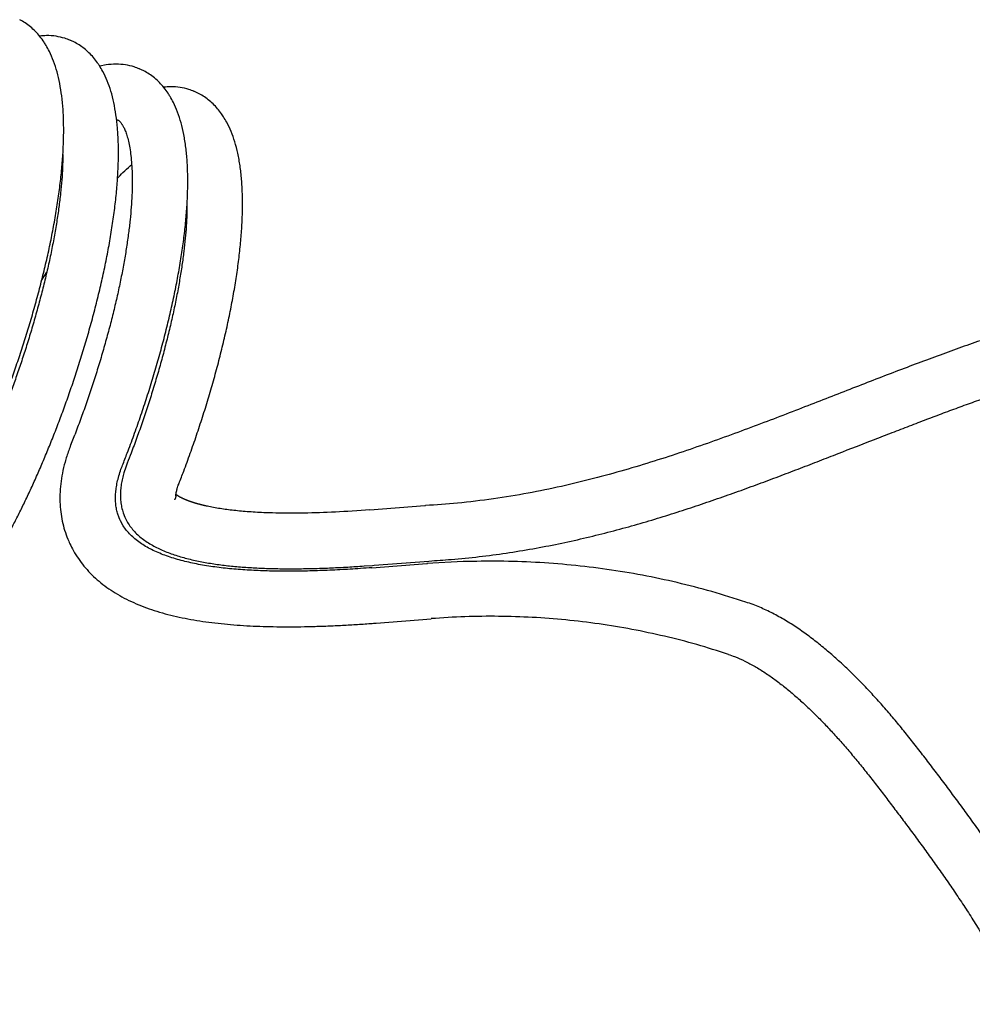
# Model space of a CAD drawing. Extents: x 0 to 216, y 0 to 280.
# Drawn here: x 98 to 107, y 207 to 216 of the extents above; entities that cross this region are included whole.
import ezdxf

# ---------------------------------------------------------------- set-up
doc = ezdxf.new("R2010")
doc.units = 0
doc.header["$LTSCALE"] = 10
doc.header["$MEASUREMENT"] = 0
doc.layers.get('0').update_dxf_attribs({"linetype": 'CONTINUOUS'})
doc.layers.add('25', color=7, linetype='CONTINUOUS')

msp = doc.modelspace()

# ---------------------------------------------------------------- linework, layer by layer
at = {"color": 7}
for p, q in [((98.9281, 215.633), (98.8905, 215.6501)), ((98.6707, 215.6013), (98.6708, 215.6013)), ((98.7539, 215.4127), (98.7543, 215.4132)), ((99.1638, 215.4163), (99.1658, 215.4132)), ((99.1658, 215.4132), (99.1659, 215.4131)), ((99.2285, 215.42), (99.1691, 215.4076)), ((99.5776, 215.3646), (99.5344, 215.3847)), ((100.0799, 215.1582), (100.0423, 215.1753)), ((99.8225, 215.1265), (99.8226, 215.1264)), ((99.3373, 214.9082), (99.3384, 214.9078)), ((99.9057, 214.9379), (99.906, 214.9384)), ((100.3176, 214.9384), (100.3003, 214.9641)), ((100.3156, 214.9415), (100.3176, 214.9384)), ((100.3176, 214.9384), (100.3177, 214.9382)), ((99.3804, 214.8612), (99.3802, 214.8616)), ((99.3804, 214.8612), (99.3902, 214.8433)), ((98.8268, 214.5868), (98.8269, 214.5748)), ((99.4525, 214.4834), (99.4655, 214.4945)), ((98.9006, 211.8922), (98.9365, 211.9845)), ((99.4107, 211.6853), (99.3938, 211.6332)), ((99.425, 211.7234), (99.4107, 211.6853)), ((99.4249, 211.7234), (99.425, 211.7234)), ((99.8717, 211.4341), (99.8718, 211.4339)), ((99.8767, 211.4197), (99.8767, 211.4199)), ((99.8817, 211.4612), (99.8833, 211.4683)), ((99.867, 211.389), (99.8655, 211.3863)), ((100.182, 211.3197), (100.1679, 211.3227)), ((100.1964, 211.3167), (100.182, 211.3197)), ((102.1873, 211.3288), (102.1926, 211.3291)), ((99.3486, 211.216), (99.3339, 211.2588)), ((99.3864, 211.2621), (99.4026, 211.2207)), ((100.2109, 211.3139), (100.1964, 211.3167)), ((100.2255, 211.3111), (100.2109, 211.3139)), ((100.2403, 211.3085), (100.2255, 211.3111)), ((100.2553, 211.3059), (100.2403, 211.3085)), ((100.2704, 211.3033), (100.2553, 211.3059)), ((100.2856, 211.3009), (100.2704, 211.3033)), ((100.301, 211.2985), (100.2856, 211.3009)), ((100.3166, 211.2962), (100.301, 211.2985)), ((100.3324, 211.294), (100.3166, 211.2962)), ((100.3483, 211.2918), (100.3324, 211.294)), ((100.3644, 211.2897), (100.3483, 211.2918)), ((100.3808, 211.2877), (100.3644, 211.2897)), ((100.3973, 211.2857), (100.3808, 211.2877)), ((100.4141, 211.2838), (100.3973, 211.2857)), ((100.4311, 211.2819), (100.4141, 211.2838)), ((100.4483, 211.2801), (100.4311, 211.2819)), ((100.4658, 211.2784), (100.4483, 211.2801)), ((100.4834, 211.2768), (100.4658, 211.2784)), ((100.5013, 211.2752), (100.4834, 211.2768)), ((100.5194, 211.2737), (100.5013, 211.2752)), ((100.5376, 211.2722), (100.5194, 211.2737)), ((100.5561, 211.2709), (100.5376, 211.2722)), ((100.5748, 211.2696), (100.5561, 211.2709)), ((100.5937, 211.2683), (100.5748, 211.2696)), ((100.6128, 211.2672), (100.5937, 211.2683)), ((100.632, 211.2661), (100.6128, 211.2672)), ((100.6515, 211.265), (100.632, 211.2661)), ((100.6712, 211.2641), (100.6515, 211.265)), ((100.691, 211.2632), (100.6712, 211.2641)), ((100.7111, 211.2624), (100.691, 211.2632)), ((100.7313, 211.2617), (100.7111, 211.2624)), ((100.7517, 211.261), (100.7313, 211.2617)), ((100.7723, 211.2604), (100.7517, 211.261)), ((100.8035, 211.2596), (100.7723, 211.2604)), ((100.835, 211.259), (100.8035, 211.2596)), ((100.867, 211.2586), (100.835, 211.259)), ((100.8994, 211.2583), (100.867, 211.2586)), ((100.9321, 211.2582), (100.8994, 211.2583)), ((100.9653, 211.2582), (100.9321, 211.2582)), ((100.9988, 211.2584), (100.9653, 211.2582)), ((101.0327, 211.2587), (100.9988, 211.2584)), ((101.067, 211.2592), (101.0327, 211.2587)), ((101.1016, 211.2599), (101.067, 211.2592)), ((101.1367, 211.2607), (101.1016, 211.2599)), ((101.1723, 211.2617), (101.1367, 211.2607)), ((101.2082, 211.2628), (101.1723, 211.2617)), ((101.2446, 211.2641), (101.2082, 211.2628)), ((101.2815, 211.2656), (101.2446, 211.2641)), ((101.3188, 211.2672), (101.2815, 211.2656)), ((101.3567, 211.269), (101.3188, 211.2672)), ((101.395, 211.271), (101.3567, 211.269)), ((101.4339, 211.2731), (101.395, 211.271)), ((101.4734, 211.2754), (101.4339, 211.2731)), ((101.5134, 211.2779), (101.4734, 211.2754)), ((101.554, 211.2806), (101.5134, 211.2779)), ((101.5952, 211.2834), (101.554, 211.2806)), ((101.637, 211.2864), (101.5952, 211.2834)), ((101.6771, 211.2894), (101.637, 211.2864)), ((99.3558, 211.199), (99.3486, 211.216)), ((98.8808, 210.9986), (98.8857, 210.9874)), ((102.5423, 210.8085), (102.2062, 210.79))]:
    msp.add_line(p, q, dxfattribs=at)
for points in [[(99.3249, 214.9104), (99.3343, 214.9092), (99.3372, 214.9081)], [(98.6295, 213.4174), (98.6763, 213.4946), (98.6772, 213.4959)], [(99.3864, 211.1424), (99.3608, 211.1883), (99.3555, 211.1996)], [(101.6231, 210.7685), (101.7001, 210.7741), (101.7167, 210.7754)], [(102.2061, 210.7919), (102.2092, 210.7909), (102.2099, 210.7902)]]:
    msp.add_lwpolyline(points, dxfattribs=at)
at = {"color": 7, "extrusion": (0, 0, -1)}
msp.add_ellipse((99.9036, 211.5161), major_axis=(0.0195, 0.0543), ratio=0.093381, start_param=-2.11739, end_param=-1.401183, dxfattribs=at)
at = {"color": 7}
for points, knots in [([(98.6707, 215.6013), (98.6646, 215.6113), (98.647, 215.6399), (98.6146, 215.6841), (98.5724, 215.7318), (98.5266, 215.7738), (98.478, 215.8104), (98.4431, 215.8299), (98.4259, 215.8394)], [0, 0, 0, 0, 0.00867304, 0.02479023, 0.04039271, 0.0556836, 0.07068052, 0.08519773, 0.08519773, 0.08519773, 0.08519773]), ([(98.8946, 215.6484), (98.878, 215.6548), (98.8355, 215.6713), (98.7619, 215.6872), (98.683, 215.6942), (98.6323, 215.6891), (98.6108, 215.6869)], [0, 0, 0, 0, 0.01312284, 0.0336654, 0.05539568, 0.07130058, 0.07130058, 0.07130058, 0.07130058]), ([(99.1658, 215.4132), (99.1601, 215.4219), (99.1429, 215.4479), (99.1113, 215.4885), (99.0701, 215.5328), (99.0255, 215.5719), (98.9784, 215.6059), (98.9447, 215.6241), (98.9281, 215.633)], [0, 0, 0, 0, 0.007757, 0.02303389, 0.03787199, 0.05245256, 0.06678404, 0.08069443, 0.08069443, 0.08069443, 0.08069443]), ([(98.8161, 215.1312), (98.8105, 215.17), (98.7996, 215.2454), (98.7745, 215.3534), (98.7427, 215.453), (98.708, 215.5352), (98.6813, 215.5826), (98.6708, 215.6013)], [0, 0, 0, 0, 0.02899, 0.0562306, 0.0818658, 0.1061621, 0.1220098, 0.1220098, 0.1220098, 0.1220098]), ([(99.3337, 214.8327), (99.3296, 214.8738), (99.3217, 214.9535), (99.3011, 215.0682), (99.2743, 215.1741), (99.2404, 215.2709), (99.2042, 215.3502), (99.1767, 215.3954), (99.1659, 215.4131)], [0, 0, 0, 0, 0.0304726, 0.0591636, 0.0859922, 0.111126, 0.1348952, 0.1502058, 0.1502058, 0.1502058, 0.1502058]), ([(99.5384, 215.383), (99.5218, 215.3894), (99.4795, 215.4058), (99.4064, 215.4219), (99.3188, 215.4292), (99.2591, 215.4231), (99.2285, 215.42)], [0, 0, 0, 0, 0.01307988, 0.03351024, 0.05504854, 0.07775582, 0.07775582, 0.07775582, 0.07775582]), ([(99.8225, 215.1265), (99.8165, 215.1364), (99.7989, 215.1648), (99.7666, 215.209), (99.7244, 215.2568), (99.6785, 215.299), (99.6298, 215.3355), (99.5948, 215.3551), (99.5776, 215.3646)], [0, 0, 0, 0, 0.00857019, 0.02471388, 0.0403383, 0.05565588, 0.07068176, 0.08521815, 0.08521815, 0.08521815, 0.08521815]), ([(100.0462, 215.1737), (100.0296, 215.1801), (99.9871, 215.1965), (99.9136, 215.2124), (99.8347, 215.2194), (99.784, 215.2143), (99.7626, 215.2121)], [0, 0, 0, 0, 0.01311155, 0.0336406, 0.05535822, 0.07125336, 0.07125336, 0.07125336, 0.07125336]), ([(100.3003, 214.9641), (100.288, 214.9807), (100.2636, 215.0135), (100.222, 215.0577), (100.1775, 215.0969), (100.1303, 215.131), (100.0965, 215.1492), (100.0799, 215.1582)], [0, 0, 0, 0, 0.01529095, 0.0301491, 0.04475261, 0.05911598, 0.07305031, 0.07305031, 0.07305031, 0.07305031]), ([(97.4497, 210.7022), (97.4654, 210.7226), (97.4978, 210.7648), (97.5456, 210.832), (97.5949, 210.9049), (97.6454, 210.9839), (97.6973, 211.069), (97.7502, 211.1602), (97.8041, 211.2573), (97.8588, 211.36), (97.9139, 211.4682), (97.9695, 211.5818), (98.0254, 211.7008), (98.0813, 211.8248), (98.137, 211.9537), (98.1925, 212.0873), (98.2475, 212.2255), (98.3019, 212.3683), (98.3555, 212.5153), (98.4079, 212.6665), (98.459, 212.8213), (98.5084, 212.9793), (98.5556, 213.1398), (98.6006, 213.3026), (98.6427, 213.4669), (98.6817, 213.6316), (98.717, 213.796), (98.7484, 213.9594), (98.7756, 214.1211), (98.7981, 214.2803), (98.8156, 214.4359), (98.8277, 214.5868), (98.8343, 214.7326), (98.8347, 214.8722), (98.8297, 215.0046), (98.8205, 215.0898), (98.8161, 215.1312)], [0, 0, 0, 0, 0.019009, 0.039306, 0.06095, 0.084024, 0.108581, 0.134574, 0.161942, 0.190626, 0.220556, 0.251703, 0.284074, 0.317624, 0.352237, 0.387852, 0.424516, 0.462163, 0.500708, 0.540154, 0.580391, 0.621187, 0.662415, 0.704055, 0.745949, 0.787732, 0.82916, 0.87017, 0.910636, 0.950351, 0.988971, 1.026259, 1.062265, 1.096771, 1.129364, 1.160093, 1.160093, 1.160093, 1.160093]), ([(99.9681, 214.6545), (99.9624, 214.6944), (99.9514, 214.7712), (99.9257, 214.8807), (99.8936, 214.9803), (99.8592, 215.0616), (99.8329, 215.1082), (99.8226, 215.1264)], [0, 0, 0, 0, 0.029753, 0.0573411, 0.0829348, 0.1070008, 0.12245, 0.12245, 0.12245, 0.12245]), ([(99.3384, 214.9078), (99.3399, 214.9071), (99.3431, 214.9055), (99.348, 214.902), (99.3537, 214.897), (99.3607, 214.8897), (99.3653, 214.8836), (99.3679, 214.8802)], [0.00029621, 0.00029621, 0.00029621, 0.00029621, 0.00149582, 0.00292186, 0.00472064, 0.00716035, 0.01034452, 0.01034452, 0.01034452, 0.01034452]), ([(99.9049, 211.5349), (99.9195, 211.5727), (99.9553, 211.6655), (100.0098, 211.8144), (100.0681, 211.9818), (100.1234, 212.1499), (100.1757, 212.3182), (100.2246, 212.4863), (100.2703, 212.6541), (100.3124, 212.8212), (100.3508, 212.9872), (100.3852, 213.1516), (100.4155, 213.3141), (100.4415, 213.4744), (100.4627, 213.6318), (100.4789, 213.7855), (100.4898, 213.9354), (100.4951, 214.0811), (100.4943, 214.2213), (100.487, 214.3547), (100.4731, 214.4802), (100.4523, 214.5968), (100.4248, 214.7034), (100.3907, 214.7996), (100.3549, 214.8772), (100.3281, 214.9212), (100.3177, 214.9382)], [0, 0, 0, 0, 0.029918, 0.0734665, 0.1172096, 0.1608648, 0.2042449, 0.2473952, 0.2902578, 0.3327221, 0.3747503, 0.4161349, 0.4568093, 0.496871, 0.536087, 0.5741527, 0.6111088, 0.6471228, 0.6818252, 0.7146687, 0.7457957, 0.775097, 0.8021199, 0.8270395, 0.8503954, 0.865105, 0.865105, 0.865105, 0.865105]), ([(97.3058, 210.1685), (97.3178, 210.164), (97.3471, 210.1529), (97.3966, 210.1435), (97.4529, 210.1413), (97.5086, 210.1479), (97.5615, 210.1618), (97.6108, 210.1816), (97.6571, 210.2059), (97.7016, 210.2346), (97.7448, 210.2674), (97.7875, 210.3042), (97.8303, 210.3455), (97.8737, 210.3916), (97.9182, 210.4427), (97.9638, 210.4993), (98.0107, 210.5615), (98.059, 210.6295), (98.1084, 210.7033), (98.1593, 210.7831), (98.2114, 210.8691), (98.2647, 210.9612), (98.3189, 211.0594), (98.3738, 211.1633), (98.4294, 211.2728), (98.4853, 211.3876), (98.5414, 211.5079), (98.5976, 211.6333), (98.6537, 211.7636), (98.7094, 211.8986), (98.7646, 212.0383), (98.8191, 212.1824), (98.8728, 212.3308), (98.9253, 212.4834), (98.9763, 212.6395), (99.0256, 212.7988), (99.0726, 212.9605), (99.1173, 213.1244), (99.1591, 213.2898), (99.1976, 213.4555), (99.2323, 213.6208), (99.2631, 213.7849), (99.2894, 213.9473), (99.311, 214.107), (99.3274, 214.2628), (99.3383, 214.4139), (99.3433, 214.5596), (99.3428, 214.6988), (99.3367, 214.789), (99.3337, 214.8327)], [0, 0, 0, 0, 0.009428, 0.023132, 0.036988, 0.050911, 0.064403, 0.077317, 0.090069, 0.103036, 0.116339, 0.130108, 0.144697, 0.160258, 0.176881, 0.194765, 0.213961, 0.234463, 0.256319, 0.279606, 0.30438, 0.330618, 0.358261, 0.38724, 0.417472, 0.448932, 0.481632, 0.515527, 0.550489, 0.586449, 0.623457, 0.661439, 0.700311, 0.740079, 0.780625, 0.821719, 0.863222, 0.905107, 0.947233, 0.98923, 1.030842, 1.071995, 1.112579, 1.152391, 1.191071, 1.228356, 1.264322, 1.298736, 1.331132, 1.331132, 1.331132, 1.331132]), ([(99.3902, 214.8433), (99.3955, 214.8318), (99.4074, 214.8063), (99.4223, 214.7622), (99.4366, 214.709), (99.4489, 214.6465), (99.4589, 214.5753), (99.4661, 214.4956), (99.4702, 214.4076), (99.4709, 214.3117), (99.468, 214.2082), (99.4614, 214.0977), (99.4509, 213.9806), (99.4364, 213.857), (99.4179, 213.7275), (99.3956, 213.5929), (99.3696, 213.4543), (99.3397, 213.3121), (99.3063, 213.1668), (99.2694, 213.0192), (99.2295, 212.8702), (99.1866, 212.7205), (99.141, 212.5707), (99.0929, 212.4215), (99.0426, 212.2736), (98.9908, 212.1279), (98.9545, 212.0321), (98.9365, 211.9845)], [0, 0, 0, 0, 0.0093896, 0.0207844, 0.0343487, 0.0500793, 0.0677959, 0.0874831, 0.1091893, 0.1328349, 0.1583612, 0.1856579, 0.214598, 0.2452564, 0.2775969, 0.3112616, 0.3460189, 0.3818343, 0.4186019, 0.4561613, 0.49426, 0.5326152, 0.5711957, 0.6099248, 0.6484879, 0.6866132, 0.7241947, 0.7241947, 0.7241947, 0.7241947]), ([(99.3679, 214.8802), (99.371, 214.8759), (99.3752, 214.8698), (99.3791, 214.8634), (99.3802, 214.8616)], [0, 0, 0, 0, 0.003881029, 0.005488469, 0.005488469, 0.005488469, 0.005488469]), ([(99.3805, 211.7038), (99.3951, 211.7411), (99.4311, 211.8331), (99.4859, 211.9809), (99.5447, 212.1472), (99.6006, 212.3145), (99.6534, 212.4821), (99.7031, 212.6498), (99.7496, 212.8173), (99.7927, 212.9844), (99.832, 213.1504), (99.8675, 213.315), (99.899, 213.4778), (99.9262, 213.6386), (99.9487, 213.7966), (99.9664, 213.9511), (99.9788, 214.1019), (99.9858, 214.2485), (99.9867, 214.3899), (99.9819, 214.5249), (99.9726, 214.6121), (99.9681, 214.6545)], [0, 0, 0, 0, 0.0296594, 0.0729472, 0.1164811, 0.159985, 0.2032699, 0.2463652, 0.2892185, 0.3317165, 0.3738181, 0.4153098, 0.456119, 0.4963485, 0.5357582, 0.5740494, 0.6112525, 0.6475143, 0.6824957, 0.7157111, 0.7472544, 0.7472544, 0.7472544, 0.7472544]), ([(98.8269, 214.5748), (98.8261, 214.5388), (98.8244, 214.4643), (98.8169, 214.349), (98.8055, 214.2263), (98.7896, 214.0968), (98.7697, 213.9614), (98.7457, 213.8213), (98.7177, 213.6777), (98.686, 213.5313), (98.651, 213.3832), (98.613, 213.2345), (98.5724, 213.0865), (98.5297, 212.9404), (98.4852, 212.7967), (98.4392, 212.656), (98.3922, 212.5186), (98.3442, 212.385), (98.2957, 212.2555), (98.2466, 212.1301), (98.1973, 212.0088), (98.1477, 211.8918), (98.0981, 211.779), (98.0485, 211.6707), (97.9994, 211.567), (97.9506, 211.4683), (97.9025, 211.3745), (97.855, 211.2859), (97.8086, 211.2025), (97.7634, 211.1248), (97.7198, 211.0529), (97.6778, 210.9869), (97.6375, 210.9268), (97.5992, 210.8725), (97.5631, 210.8242), (97.5295, 210.782), (97.4987, 210.7459), (97.4711, 210.716), (97.4479, 210.6928), (97.4334, 210.6801), (97.4275, 210.675)], [0.002957, 0.002957, 0.002957, 0.002957, 0.029534, 0.058037, 0.088332, 0.120522, 0.154429, 0.18948, 0.225518, 0.262538, 0.300132, 0.338011, 0.375929, 0.413488, 0.450536, 0.487049, 0.522882, 0.557848, 0.59189, 0.625078, 0.657347, 0.688633, 0.719006, 0.748391, 0.776663, 0.803771, 0.829741, 0.854543, 0.878067, 0.900238, 0.920981, 0.940228, 0.958038, 0.974432, 0.989281, 1.002589, 1.014322, 1.024312, 1.032702, 1.03852, 1.03852, 1.03852, 1.03852]), ([(99.3341, 214.3689), (99.3507, 214.386), (99.389, 214.4254), (99.4295, 214.4624), (99.4525, 214.4834)], [0, 0, 0, 0, 0.01758905, 0.04057921, 0.04057921, 0.04057921, 0.04057921]), ([(99.9785, 214.1126), (99.9782, 214.0863), (99.9775, 214.0237), (99.9721, 213.9228), (99.9629, 213.8075), (99.9496, 213.6856), (99.9323, 213.5575), (99.9111, 213.4242), (99.8862, 213.2865), (99.8574, 213.1451), (99.8249, 213.0004), (99.789, 212.8532), (99.7499, 212.7043), (99.7078, 212.5546), (99.6629, 212.4046), (99.6154, 212.255), (99.5658, 212.1066), (99.5143, 211.9603), (99.4672, 211.8328), (99.4369, 211.7543), (99.4249, 211.7234)], [0, 0, 0, 0, 0.0194362, 0.0462075, 0.0746625, 0.1048818, 0.1368307, 0.1701545, 0.2046207, 0.2401977, 0.2767719, 0.3141928, 0.3522013, 0.3905105, 0.4290882, 0.4678589, 0.5064969, 0.5447314, 0.582451, 0.6069323, 0.6069323, 0.6069323, 0.6069323]), ([(111.3334, 212.1783), (111.3249, 212.1968), (111.296, 212.2599), (111.2412, 212.365), (111.1649, 212.4909), (111.0797, 212.6109), (110.9856, 212.7243), (110.8823, 212.83), (110.77, 212.9272), (110.6491, 213.0152), (110.5198, 213.0931), (110.383, 213.1604), (110.2394, 213.2166), (110.0899, 213.2614), (109.9354, 213.2951), (109.7764, 213.318), (109.6134, 213.3307), (109.4471, 213.3337), (109.2778, 213.3277), (109.1061, 213.3132), (108.9323, 213.2909), (108.7565, 213.2615), (108.5784, 213.2256), (108.3983, 213.1837), (108.2159, 213.1362), (108.0311, 213.0837), (107.8439, 213.0267), (107.6542, 212.9657), (107.462, 212.9012), (107.2668, 212.8336), (107.0685, 212.7627), (106.8668, 212.6887), (106.6613, 212.6117), (106.4519, 212.5317), (106.2382, 212.449), (106.0198, 212.3639), (105.7962, 212.2767), (105.5671, 212.1878), (105.3316, 212.0978), (105.0894, 212.0071), (104.8396, 211.9166), (104.5816, 211.8271), (104.3146, 211.7398), (104.0378, 211.6561), (103.7503, 211.5772), (103.4516, 211.5051), (103.1417, 211.4418), (102.8199, 211.3892), (102.5023, 211.3503), (102.2914, 211.3359), (102.1926, 211.3291)], [0, 0, 0, 0, 0.01504, 0.051318, 0.087515, 0.123718, 0.159971, 0.196286, 0.232791, 0.269589, 0.306668, 0.344155, 0.382123, 0.420485, 0.45935, 0.498884, 0.539103, 0.580048, 0.621762, 0.664215, 0.707318, 0.751162, 0.795938, 0.841505, 0.887821, 0.935182, 0.98344, 1.032434, 1.082389, 1.133281, 1.185065, 1.237991, 1.29204, 1.347183, 1.403637, 1.461373, 1.520386, 1.580931, 1.643019, 1.706644, 1.77204, 1.839317, 1.908467, 1.97959, 2.052995, 2.128722, 2.20655, 2.286657, 2.369638, 2.442837, 2.442837, 2.442837, 2.442837]), ([(106.0242, 211.8123), (106.1365, 211.856), (106.3034, 211.9211), (106.5241, 212.0068), (106.6855, 212.069), (106.8445, 212.1296), (107.0011, 212.1884), (107.1557, 212.2456), (107.3082, 212.3009), (107.4588, 212.3544), (107.6076, 212.4059), (107.7546, 212.4556), (107.9001, 212.5033), (108.044, 212.5487), (108.1862, 212.5916), (108.3269, 212.6318), (108.4662, 212.6688), (108.6039, 212.7025), (108.74, 212.7325), (108.8746, 212.7586), (109.0077, 212.7803), (109.1395, 212.7975), (109.27, 212.8097), (109.3988, 212.8165), (109.5254, 212.8173), (109.6494, 212.8115), (109.7705, 212.7988), (109.8886, 212.7785), (110.0035, 212.7501), (110.1141, 212.7131), (110.2195, 212.6675), (110.3195, 212.6132), (110.4136, 212.5504), (110.5014, 212.4792), (110.5827, 212.4002), (110.6575, 212.3138), (110.7257, 212.2203), (110.787, 212.1207), (110.8317, 212.0357), (110.8554, 211.9839), (110.8627, 211.968)], [0, 0, 0, 0, 0.089023, 0.132372, 0.174975, 0.216843, 0.258061, 0.298635, 0.338579, 0.377964, 0.41673, 0.454903, 0.492658, 0.529849, 0.56638, 0.602446, 0.637966, 0.672833, 0.707206, 0.740974, 0.7741, 0.80683, 0.83916, 0.870924, 0.902106, 0.932671, 0.962629, 0.992047, 1.021167, 1.049934, 1.078114, 1.105989, 1.133861, 1.161589, 1.189378, 1.217531, 1.245973, 1.274724, 1.303934, 1.316841, 1.316841, 1.316841, 1.316841]), ([(98.9006, 211.8922), (98.8939, 211.8748), (98.8739, 211.8224), (98.8462, 211.7351), (98.8214, 211.6314), (98.8058, 211.5311), (98.7986, 211.434), (98.7996, 211.3402), (98.8085, 211.2498), (98.825, 211.1628), (98.8483, 211.0788), (98.87, 211.0253), (98.8808, 210.9986)], [0, 0, 0, 0, 0.0138246, 0.0413955, 0.0676229, 0.0925198, 0.1163319, 0.1394576, 0.1617897, 0.1833666, 0.2047987, 0.2260505, 0.2260505, 0.2260505, 0.2260505]), ([(102.2243, 210.8145), (102.2934, 210.819), (102.4492, 210.829), (102.689, 210.8534), (102.9415, 210.8868), (103.1873, 210.927), (103.4265, 210.9732), (103.6591, 211.0245), (103.8851, 211.0803), (104.1049, 211.1396), (104.3188, 211.202), (104.527, 211.2667), (104.7298, 211.3332), (104.9275, 211.401), (105.1204, 211.4696), (105.3089, 211.5386), (105.4931, 211.6076), (105.6734, 211.6764), (105.85, 211.7445), (105.9665, 211.7898), (106.0242, 211.8123)], [0, 0, 0, 0, 0.0511844, 0.1153986, 0.1780482, 0.2393663, 0.2993984, 0.3580283, 0.415326, 0.471423, 0.5262775, 0.5799359, 0.6324912, 0.6839648, 0.7343788, 0.783787, 0.8322429, 0.8797603, 0.9263655, 0.9721223, 0.9721223, 0.9721223, 0.9721223]), ([(99.3339, 211.2588), (99.3301, 211.2737), (99.3224, 211.3038), (99.3163, 211.351), (99.3143, 211.4002), (99.3166, 211.4517), (99.3234, 211.5056), (99.3347, 211.5619), (99.3508, 211.6208), (99.3668, 211.6684), (99.3776, 211.6962), (99.3805, 211.7038)], [0, 0, 0, 0, 0.0113418, 0.0229702, 0.0350638, 0.0477148, 0.0610114, 0.0751141, 0.0901335, 0.1061233, 0.1121553, 0.1121553, 0.1121553, 0.1121553]), ([(99.3938, 211.6332), (99.389, 211.6157), (99.3792, 211.5807), (99.3688, 211.5273), (99.3622, 211.4737), (99.3601, 211.42), (99.363, 211.3665), (99.371, 211.3135), (99.3812, 211.2793), (99.3864, 211.2621)], [0, 0, 0, 0, 0.01345483, 0.02684977, 0.04012379, 0.0533438, 0.06653119, 0.07962127, 0.09286512, 0.09286512, 0.09286512, 0.09286512]), ([(99.9019, 211.527), (99.9025, 211.5288), (99.9035, 211.5314), (99.9046, 211.5341), (99.9049, 211.5349)], [0, 0, 0, 0, 0.001401447, 0.002080202, 0.002080202, 0.002080202, 0.002080202]), ([(99.8718, 211.4339), (99.8719, 211.4336), (99.8722, 211.4331), (99.8725, 211.4324), (99.8727, 211.4316), (99.873, 211.4308), (99.8732, 211.43), (99.8735, 211.4292), (99.8737, 211.4284), (99.8739, 211.4275), (99.874, 211.4267), (99.8742, 211.4259), (99.8743, 211.425), (99.8744, 211.4242), (99.8745, 211.4234), (99.8746, 211.4225), (99.8747, 211.4217), (99.8747, 211.4208), (99.8747, 211.4199), (99.8748, 211.4191), (99.8747, 211.4182), (99.8747, 211.4173), (99.8747, 211.4165), (99.8746, 211.4156), (99.8746, 211.4147), (99.8745, 211.4138), (99.8744, 211.4129), (99.8743, 211.4121), (99.8742, 211.4112), (99.874, 211.4103), (99.8739, 211.4094), (99.8737, 211.4085), (99.8735, 211.4076), (99.8733, 211.4067), (99.8731, 211.4058), (99.8729, 211.4049), (99.8727, 211.404), (99.8724, 211.4031), (99.8722, 211.4022), (99.8719, 211.4013), (99.8716, 211.4003), (99.8713, 211.3994), (99.871, 211.3985), (99.8707, 211.3976), (99.8703, 211.3967), (99.87, 211.3958), (99.8697, 211.3952), (99.8696, 211.3949)], [0.000067058, 0.000067058, 0.000067058, 0.000067058, 0.000270844, 0.000476019, 0.000680879, 0.000887308, 0.001093862, 0.001299711, 0.001506702, 0.001712505, 0.001920242, 0.002129032, 0.002337405, 0.002547551, 0.002757082, 0.002966351, 0.003177721, 0.003388785, 0.003602281, 0.003813117, 0.004026492, 0.004239912, 0.004455947, 0.00467222, 0.004888851, 0.005105482, 0.005325393, 0.005542782, 0.005765855, 0.00598717, 0.006210993, 0.006433181, 0.006661329, 0.006887518, 0.007116738, 0.007344064, 0.007575093, 0.007806776, 0.008041585, 0.00827539, 0.008509951, 0.008745296, 0.008981448, 0.009218431, 0.00945715, 0.009693493, 0.009931685, 0.009931685, 0.009931685, 0.009931685]), ([(99.8767, 211.4199), (99.8767, 211.4201), (99.8766, 211.4206), (99.8766, 211.4215), (99.8765, 211.4226), (99.8765, 211.4238), (99.8765, 211.4252), (99.8765, 211.4266), (99.8766, 211.4281), (99.8767, 211.4295), (99.8768, 211.4309), (99.8769, 211.4323), (99.8771, 211.4338), (99.8772, 211.4354), (99.8774, 211.4372), (99.8777, 211.4391), (99.8779, 211.4411), (99.8782, 211.4432), (99.8786, 211.4453), (99.879, 211.4475), (99.8793, 211.4498), (99.8798, 211.452), (99.8802, 211.4543), (99.8807, 211.4566), (99.8812, 211.4589), (99.8815, 211.4605), (99.8817, 211.4612)], [0.000046, 0.000046, 0.000046, 0.000046, 0.0001964, 0.00043057, 0.0007128, 0.00102018, 0.00136055, 0.00171877, 0.00207216, 0.00242834, 0.00277725, 0.00311349, 0.00347845, 0.00388434, 0.00431912, 0.00478508, 0.00528259, 0.00580884, 0.00635129, 0.00689998, 0.00745705, 0.00802297, 0.00859733, 0.00917517, 0.00975901, 0.01034693, 0.01034693, 0.01034693, 0.01034693]), ([(100.1679, 211.3227), (100.1633, 211.3237), (100.1564, 211.3252), (100.1472, 211.3273), (100.1404, 211.3289), (100.1336, 211.3305), (100.1268, 211.3321), (100.1201, 211.3338), (100.1134, 211.3354), (100.1067, 211.3371), (100.1001, 211.3389), (100.0935, 211.3406), (100.0869, 211.3424), (100.0804, 211.3442), (100.0739, 211.3461), (100.0674, 211.3479), (100.0609, 211.3498), (100.0545, 211.3518), (100.0481, 211.3537), (100.0418, 211.3557), (100.0355, 211.3577), (100.0292, 211.3598), (100.023, 211.3618), (100.0168, 211.3639), (100.0107, 211.366), (100.0047, 211.3682), (99.9987, 211.3703), (99.9928, 211.3725), (99.987, 211.3747), (99.9812, 211.3769), (99.9755, 211.3792), (99.97, 211.3814), (99.9645, 211.3837), (99.9591, 211.386), (99.9538, 211.3883), (99.9485, 211.3906), (99.9434, 211.393), (99.9383, 211.3954), (99.9333, 211.3978), (99.9284, 211.4002), (99.9237, 211.4027), (99.9191, 211.4051), (99.9147, 211.4074), (99.9105, 211.4098), (99.9064, 211.4121), (99.9025, 211.4145), (99.8985, 211.4169), (99.8947, 211.4193), (99.8909, 211.4218), (99.8872, 211.4243), (99.8837, 211.4269), (99.8803, 211.4293), (99.8782, 211.431), (99.8772, 211.4318)], [0, 0, 0, 0, 0.00350108, 0.00523869, 0.0069626, 0.00868272, 0.01039414, 0.01209749, 0.01379715, 0.01549067, 0.01717626, 0.01886134, 0.02053792, 0.02220918, 0.02387761, 0.0255401, 0.0271974, 0.02884714, 0.03049422, 0.03213068, 0.03376216, 0.03538389, 0.03699756, 0.03860161, 0.0401929, 0.04177387, 0.04334066, 0.0448925, 0.04643094, 0.04795075, 0.04945019, 0.05092934, 0.05239395, 0.05383943, 0.05526358, 0.05667583, 0.05807269, 0.05944866, 0.06081188, 0.06216249, 0.06349157, 0.06477323, 0.06599276, 0.0671629, 0.06832574, 0.06946574, 0.0705818, 0.07170994, 0.07283642, 0.07393829, 0.07501662, 0.07604176, 0.07700415, 0.07700415, 0.07700415, 0.07700415]), ([(99.8833, 211.4683), (99.8835, 211.4691), (99.8839, 211.4706), (99.8845, 211.473), (99.8851, 211.4753), (99.8857, 211.4777), (99.8864, 211.48), (99.887, 211.4824), (99.8877, 211.4847), (99.8884, 211.4871), (99.8888, 211.4886), (99.8891, 211.4894)], [0, 0, 0, 0, 0.000596332, 0.001193897, 0.001792092, 0.002389127, 0.002989277, 0.003590099, 0.004189851, 0.004792746, 0.005399509, 0.005399509, 0.005399509, 0.005399509]), ([(99.8655, 211.3863), (99.8654, 211.386), (99.865, 211.3854), (99.8645, 211.3845), (99.864, 211.3836), (99.8636, 211.383), (99.8634, 211.3826)], [0, 0, 0, 0, 0.000246707, 0.000501582, 0.00076469, 0.001037429, 0.001037429, 0.001037429, 0.001037429]), ([(99.8696, 211.3949), (99.8695, 211.3946), (99.8693, 211.394), (99.8689, 211.3931), (99.8685, 211.3922), (99.8681, 211.3913), (99.8677, 211.3905), (99.8673, 211.3897), (99.8671, 211.3892), (99.867, 211.389)], [0, 0, 0, 0, 0.0002415, 0.000481635, 0.000720449, 0.0009603, 0.001201212, 0.0014182, 0.001590864, 0.001590864, 0.001590864, 0.001590864]), ([(101.6959, 210.7525), (101.6603, 210.7499), (101.5927, 210.7448), (101.4935, 210.7384), (101.3986, 210.733), (101.305, 210.7284), (101.2124, 210.7248), (101.121, 210.722), (101.0308, 210.7202), (100.9418, 210.7194), (100.8541, 210.7196), (100.7676, 210.7209), (100.6825, 210.7232), (100.5988, 210.7268), (100.5164, 210.7315), (100.4353, 210.7376), (100.3554, 210.745), (100.2768, 210.7539), (100.1997, 210.7643), (100.124, 210.7764), (100.05, 210.7903), (99.9777, 210.8061), (99.9073, 210.824), (99.8391, 210.8441), (99.7734, 210.8666), (99.7106, 210.8916), (99.651, 210.9192), (99.5951, 210.9495), (99.5434, 210.9825), (99.4961, 211.0183), (99.454, 211.0568), (99.4168, 211.0977), (99.3964, 211.1276), (99.3864, 211.1424)], [0, 0, 0, 0, 0.0263692, 0.0500896, 0.0734879, 0.0965706, 0.1193823, 0.1419096, 0.1641313, 0.1860626, 0.2076755, 0.2289605, 0.2499442, 0.2705824, 0.2908781, 0.3109236, 0.3306938, 0.3501522, 0.3693431, 0.3882257, 0.406765, 0.425, 0.4429042, 0.4604171, 0.4775071, 0.4941753, 0.5103721, 0.5260073, 0.5411107, 0.5557024, 0.5697215, 0.5832488, 0.5964285, 0.5964285, 0.5964285, 0.5964285]), ([(99.4028, 211.2203), (99.4106, 211.2044), (99.4263, 211.1724), (99.4567, 211.1279), (99.4917, 211.0865), (99.5312, 211.0483), (99.5746, 211.0132), (99.6213, 210.9813), (99.6709, 210.9524), (99.723, 210.9263), (99.777, 210.9027), (99.8327, 210.8815), (99.8899, 210.8624), (99.9486, 210.8453), (100.0087, 210.8298), (100.0701, 210.816), (100.1326, 210.8037), (100.1959, 210.7928), (100.2601, 210.7832), (100.3252, 210.7748), (100.391, 210.7675), (100.4577, 210.7612), (100.5253, 210.756), (100.5939, 210.7516), (100.6635, 210.7482), (100.7339, 210.7455), (100.8051, 210.7437), (100.877, 210.7427), (100.9495, 210.7424), (101.0226, 210.7428), (101.0962, 210.744), (101.1703, 210.7457), (101.2448, 210.7481), (101.3197, 210.751), (101.395, 210.7546), (101.4707, 210.7587), (101.5468, 210.7633), (101.5976, 210.7667), (101.6231, 210.7685)], [0, 0, 0, 0, 0.0130932, 0.0263451, 0.0396586, 0.0531232, 0.0668752, 0.0808227, 0.0949328, 0.1092648, 0.123809, 0.1384853, 0.1532894, 0.1683485, 0.1836581, 0.1991488, 0.2148416, 0.2306858, 0.2466539, 0.2628179, 0.279138, 0.2955929, 0.3122859, 0.3292389, 0.3463951, 0.3637555, 0.381305, 0.3990208, 0.4168924, 0.4349013, 0.4530288, 0.4712862, 0.489647, 0.5081069, 0.5266795, 0.5453528, 0.5641144, 0.5830033, 0.5830033, 0.5830033, 0.5830033]), ([(98.8857, 210.9875), (98.8952, 210.9675), (98.9169, 210.9217), (98.9578, 210.8534), (99.0082, 210.7833), (99.0651, 210.717), (99.1284, 210.6546), (99.198, 210.5962), (99.2735, 210.5422), (99.3545, 210.4926), (99.4408, 210.4476), (99.5317, 210.4071), (99.6268, 210.3709), (99.7259, 210.3391), (99.8285, 210.3114), (99.9343, 210.2874), (100.0428, 210.2669), (100.154, 210.2497), (100.268, 210.2355), (100.3846, 210.2242), (100.5038, 210.2155), (100.6255, 210.2092), (100.7495, 210.2053), (100.876, 210.2036), (101.0048, 210.204), (101.1361, 210.2064), (101.2697, 210.2107), (101.4058, 210.2169), (101.5443, 210.2248), (101.6545, 210.2323), (101.7185, 210.2372), (101.7355, 210.2385)], [0, 0, 0, 0, 0.016336, 0.0374371, 0.0587021, 0.0800902, 0.1019126, 0.124307, 0.1471653, 0.1704595, 0.1943986, 0.218989, 0.2440011, 0.269568, 0.2958362, 0.3225457, 0.3496859, 0.377419, 0.4056911, 0.4345247, 0.4639742, 0.4939964, 0.5245553, 0.5556859, 0.5874233, 0.6197551, 0.6526726, 0.6862191, 0.7204019, 0.7551915, 0.7678331, 0.7678331, 0.7678331, 0.7678331]), ([(105.1663, 210.4335), (105.0614, 210.4669), (104.8515, 210.5336), (104.5307, 210.6158), (104.2061, 210.6848), (103.8777, 210.739), (103.5465, 210.779), (103.213, 210.8041), (102.8779, 210.8156), (102.6542, 210.8109), (102.5423, 210.8085)], [0, 0, 0, 0, 0.0812822, 0.1627873, 0.244517, 0.3264667, 0.4086258, 0.4909854, 0.5735318, 0.6562552, 0.6562552, 0.6562552, 0.6562552]), ([(108.1547, 206.9374), (108.1283, 206.994), (108.0758, 207.1062), (107.9914, 207.2699), (107.9043, 207.4288), (107.8147, 207.5828), (107.7232, 207.7324), (107.6301, 207.8778), (107.5361, 208.0193), (107.4414, 208.1574), (107.3463, 208.2921), (107.2514, 208.4238), (107.1569, 208.5527), (107.0631, 208.6791), (106.9699, 208.8033), (106.8773, 208.9257), (106.785, 209.0461), (106.6924, 209.1642), (106.5994, 209.2796), (106.5055, 209.392), (106.4105, 209.5011), (106.3142, 209.6068), (106.2163, 209.7086), (106.1169, 209.8065), (106.0158, 209.9003), (105.913, 209.99), (105.8078, 210.0752), (105.6999, 210.1557), (105.5888, 210.2307), (105.4742, 210.2989), (105.3563, 210.3592), (105.2532, 210.4034), (105.189, 210.4256), (105.1663, 210.4335)], [0, 0, 0, 0, 0.046148, 0.091486, 0.136105, 0.179985, 0.223152, 0.265659, 0.307515, 0.348741, 0.389354, 0.42935, 0.468706, 0.507452, 0.545666, 0.583449, 0.620837, 0.6578, 0.694308, 0.730362, 0.765997, 0.801216, 0.836, 0.870361, 0.904302, 0.937847, 0.971132, 1.004297, 1.037325, 1.070147, 1.10275, 1.13515, 1.152916, 1.152916, 1.152916, 1.152916]), ([(105.0049, 209.9479), (104.9071, 209.979), (104.7114, 210.0412), (104.4125, 210.1177), (104.1099, 210.1819), (103.8038, 210.2325), (103.495, 210.2696), (103.1841, 210.2932), (102.8718, 210.3029), (102.5585, 210.2999), (102.35, 210.2865), (102.2456, 210.2797)], [0, 0, 0, 0, 0.0757538, 0.1517229, 0.2279039, 0.3042898, 0.3808694, 0.4576418, 0.5345969, 0.6117192, 0.6889974, 0.6889974, 0.6889974, 0.6889974]), ([(105.0048, 209.9479), (105.0241, 209.9411), (105.0761, 209.9229), (105.1589, 209.886), (105.253, 209.8359), (105.3459, 209.778), (105.438, 209.7133), (105.5294, 209.6428), (105.6198, 209.5672), (105.7093, 209.4872), (105.7978, 209.4031), (105.8856, 209.3147), (105.9727, 209.2222), (106.0591, 209.1258), (106.1449, 209.0258), (106.2303, 208.9224), (106.3155, 208.8157), (106.4008, 208.7062), (106.4866, 208.594), (106.5731, 208.4795), (106.6605, 208.3629), (106.7485, 208.2443), (106.8368, 208.1237), (106.9254, 208.0009), (107.0138, 207.8757), (107.1019, 207.7478), (107.1893, 207.6167), (107.2757, 207.4825), (107.3607, 207.3447), (107.4438, 207.2032), (107.5246, 207.0575), (107.6027, 206.9075), (107.6608, 206.7874), (107.6926, 206.7173), (107.7007, 206.6994)], [0, 0, 0, 0, 0.015127, 0.040687, 0.066911, 0.093846, 0.121525, 0.150008, 0.179111, 0.208631, 0.238653, 0.269342, 0.300661, 0.332548, 0.364986, 0.398012, 0.431646, 0.465841, 0.500602, 0.535983, 0.571906, 0.608267, 0.645092, 0.682373, 0.720107, 0.758366, 0.79716, 0.836477, 0.876336, 0.916755, 0.957762, 0.999387, 1.041743, 1.056281, 1.056281, 1.056281, 1.056281])]:
    msp.add_open_spline(points, degree=3, knots=knots, dxfattribs=at)
at = {"layer": '25', "color": 7}
for p, q in [((101.6771, 211.2894), (102.1873, 211.3288)), ((101.6959, 210.7525), (102.2061, 210.7919)), ((101.7167, 210.7754), (102.2243, 210.8145)), ((101.7355, 210.2385), (102.2457, 210.2778))]:
    msp.add_line(p, q, dxfattribs=at)

doc.saveas('drawing.dxf')
